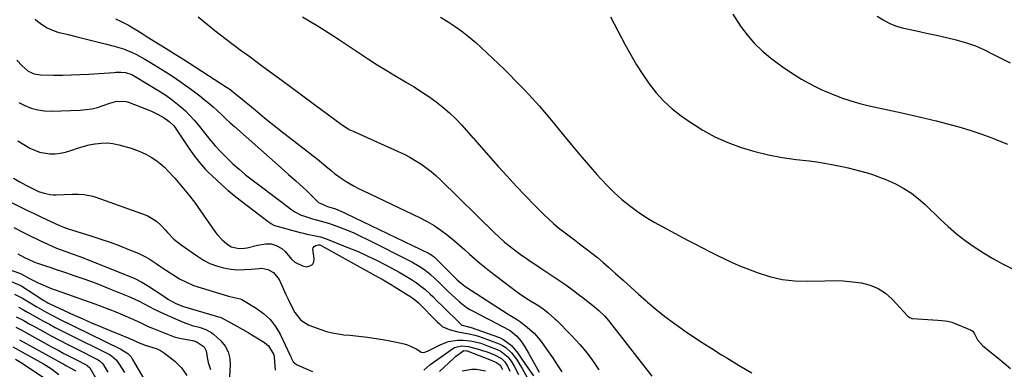
# Model space of a CAD drawing. Units: inches. Extents: x 1889153 to 1894478, y 368696 to 373916.
# Drawn here: x 1891863 to 1892332, y 370003 to 370170 of the extents above; entities that cross this region are included whole.
import ezdxf

# ---------------------------------------------------------------- set-up
doc = ezdxf.new("R2010")
doc.units = ezdxf.units.IN
doc.header["$MEASUREMENT"] = 0
doc.layers.add('7', color=7, linetype='Continuous')
doc.layers.add('8', color=7, linetype='Continuous')

msp = doc.modelspace()

# ---------------------------------------------------------------- linework, layer by layer
at = {"layer": '7', "color": 18}
for points in [[(1891947.64, 370170.94, 1676), (1891950.27, 370168.78, 1676), (1891952.9, 370166.63, 1676), (1891955.55, 370164.5, 1676), (1891958.22, 370162.4, 1676), (1891960.93, 370160.34, 1676), (1891963.65, 370158.31, 1676), (1891964.97, 370157.35, 1676), (1891968.37, 370154.85, 1676), (1891971.77, 370152.36, 1676), (1891975.16, 370149.85, 1676), (1891978.54, 370147.34, 1676), (1891987.61, 370140.6, 1676), (1891992.53, 370136.95, 1676), (1891997.45, 370133.31, 1676), (1892002.38, 370129.69, 1676), (1892007.32, 370126.07, 1676), (1892015.88, 370119.8, 1676), (1892017.9, 370118.42, 1676), (1892020.01, 370117.18, 1676), (1892021.48, 370116.47, 1676), (1892043.04, 370106.83, 1676), (1892045.79, 370105.51, 1676), (1892048.5, 370104.11, 1676), (1892051.14, 370102.58, 1676), (1892053.72, 370100.96, 1676), (1892056.22, 370099.21, 1676), (1892058.64, 370097.36, 1676), (1892060.96, 370095.38, 1676), (1892063.2, 370093.31, 1676), (1892089.04, 370068.01, 1676), (1892090.58, 370066.53, 1676), (1892093.73, 370063.65, 1676), (1892096.92, 370061.13, 1676), (1892098.54, 370059.9, 1676), (1892101.82, 370057.5, 1676), (1892103.49, 370056.33, 1676), (1892106.33, 370054.38, 1676), (1892108.41, 370052.98, 1676), (1892110.5, 370051.59, 1676), (1892114.34, 370049.07, 1676), (1892117.19, 370047.18, 1676), (1892120.02, 370045.27, 1676), (1892122.82, 370043.32, 1676), (1892126.47, 370040.72, 1676), (1892128.8, 370039.01, 1676), (1892131.09, 370037.26, 1676), (1892133.35, 370035.47, 1676), (1892135.58, 370033.64, 1676), (1892138.56, 370031.14, 1676), (1892141.31, 370028.56, 1676), (1892143.19, 370026.44, 1676), (1892143.78, 370025.71, 1676), (1892163.84, 369999.88, 1676)], [(1891997.42, 370170.97, 1674), (1891999.83, 370169.53, 1674), (1892004.76, 370166.52, 1674), (1892009.67, 370163.47, 1674), (1892014.54, 370160.35, 1674), (1892019.37, 370157.18, 1674), (1892028.89, 370150.86, 1674), (1892033.04, 370148.17, 1674), (1892037.21, 370145.53, 1674), (1892041.44, 370142.97, 1674), (1892045.7, 370140.46, 1674), (1892047, 370139.71, 1674), (1892050.6, 370137.56, 1674), (1892054.15, 370135.33, 1674), (1892057.62, 370132.99, 1674), (1892061.04, 370130.57, 1674), (1892064.33, 370127.99, 1674), (1892067.51, 370125.28, 1674), (1892070.5, 370122.36, 1674), (1892073.36, 370119.32, 1674), (1892078.6, 370113.39, 1674), (1892078.83, 370113.13, 1674), (1892080.43, 370111.26, 1674), (1892090.69, 370099.72, 1674), (1892094.92, 370095.04, 1674), (1892099.21, 370090.41, 1674), (1892103.58, 370085.86, 1674), (1892107.99, 370081.36, 1674), (1892112.45, 370076.9, 1674), (1892114.72, 370074.71, 1674), (1892117.05, 370072.59, 1674), (1892119.46, 370070.56, 1674), (1892121.93, 370068.6, 1674), (1892124.43, 370066.68, 1674), (1892126.95, 370064.78, 1674), (1892129.46, 370062.87, 1674), (1892131.99, 370060.98, 1674), (1892135.24, 370058.48, 1674), (1892137.95, 370056.32, 1674), (1892140.61, 370054.08, 1674), (1892143.22, 370051.8, 1674), (1892146.58, 370048.8, 1674), (1892150.23, 370045.53, 1674), (1892153.89, 370042.27, 1674), (1892157.54, 370039, 1674), (1892161.19, 370035.73, 1674), (1892161.79, 370035.2, 1674), (1892165.8, 370031.75, 1674), (1892169.91, 370028.42, 1674), (1892174.15, 370025.26, 1674), (1892178.48, 370022.22, 1674), (1892178.77, 370022.02, 1674), (1892183.33, 370018.99, 1674), (1892187.91, 370015.99, 1674), (1892192.52, 370013.04, 1674), (1892197.15, 370010.11, 1674), (1892199.6, 370008.58, 1674), (1892205.52, 370005.01, 1674), (1892211.51, 370001.56, 1674)], [(1892063.1, 370170.86, 1672), (1892066.77, 370168.64, 1672), (1892070.09, 370166.42, 1672), (1892073.33, 370164.1, 1672), (1892076.46, 370161.63, 1672), (1892079.93, 370158.7, 1672), (1892082.7, 370156.22, 1672), (1892085.45, 370153.71, 1672), (1892088.16, 370151.16, 1672), (1892090.84, 370148.59, 1672), (1892093.5, 370145.99, 1672), (1892096.14, 370143.36, 1672), (1892098.75, 370140.72, 1672), (1892101.34, 370138.05, 1672), (1892103.33, 370135.99, 1672), (1892106.86, 370132.24, 1672), (1892110.32, 370128.43, 1672), (1892113.68, 370124.53, 1672), (1892116.97, 370120.57, 1672), (1892121.72, 370114.7, 1672), (1892125.62, 370109.96, 1672), (1892129.56, 370105.25, 1672), (1892133.57, 370100.6, 1672), (1892137.62, 370095.98, 1672), (1892139.51, 370093.85, 1672), (1892142.74, 370090.43, 1672), (1892146.09, 370087.13, 1672), (1892149.63, 370084.03, 1672), (1892153.29, 370081.07, 1672), (1892157.11, 370078.3, 1672), (1892161.01, 370075.67, 1672), (1892165.04, 370073.23, 1672), (1892169.15, 370070.92, 1672), (1892180.89, 370064.71, 1672), (1892184.46, 370062.84, 1672), (1892188.03, 370060.98, 1672), (1892191.62, 370059.15, 1672), (1892195.21, 370057.33, 1672), (1892198.83, 370055.58, 1672), (1892202.48, 370053.9, 1672), (1892206.18, 370052.33, 1672), (1892209.92, 370050.83, 1672), (1892214.09, 370049.22, 1672), (1892220, 370047.34, 1672), (1892225.99, 370045.95, 1672), (1892232.11, 370045.29, 1672), (1892238.31, 370045.11, 1672), (1892246.34, 370045.36, 1672), (1892250.73, 370045.38, 1672), (1892255.12, 370045.24, 1672), (1892259.49, 370044.86, 1672), (1892263.85, 370044.32, 1672), (1892267.98, 370043.25, 1672), (1892271.85, 370041.67, 1672), (1892275.31, 370039.35, 1672), (1892278.51, 370036.52, 1672), (1892285.71, 370028.7, 1672), (1892285.96, 370028.44, 1672), (1892286.83, 370027.77, 1672), (1892287.84, 370027.38, 1672), (1892288.2, 370027.33, 1672), (1892300.22, 370026.48, 1672), (1892302.13, 370026.34, 1672), (1892304.98, 370026.05, 1672), (1892306.81, 370025.6, 1672), (1892307.71, 370025.28, 1672), (1892316.09, 370021.85, 1672), (1892316.91, 370021.27, 1672), (1892317.66, 370020.1, 1672), (1892319.17, 370017.15, 1672), (1892321.55, 370014.46, 1672), (1892325.78, 370011.07, 1672), (1892328.84, 370008.61, 1672), (1892331.89, 370006.12, 1672), (1892334.93, 370003.62, 1672)], [(1892202.43, 370172.25, 1668), (1892206.23, 370166.53, 1668), (1892209.35, 370162.32, 1668), (1892212.72, 370158.35, 1668), (1892216.48, 370154.75, 1668), (1892220.51, 370151.4, 1668), (1892223.07, 370149.47, 1668), (1892226.04, 370147.31, 1668), (1892229.06, 370145.22, 1668), (1892232.13, 370143.23, 1668), (1892235.26, 370141.31, 1668), (1892238.45, 370139.51, 1668), (1892241.69, 370137.8, 1668), (1892245, 370136.24, 1668), (1892248.37, 370134.79, 1668), (1892250.06, 370134.1, 1668), (1892254.34, 370132.48, 1668), (1892258.67, 370131.01, 1668), (1892263.06, 370129.77, 1668), (1892267.5, 370128.67, 1668), (1892283.12, 370125.25, 1668), (1892288.55, 370124.02, 1668), (1892293.97, 370122.76, 1668), (1892299.38, 370121.44, 1668), (1892304.78, 370120.09, 1668), (1892310.15, 370118.61, 1668), (1892315.47, 370117.01, 1668), (1892320.74, 370115.24, 1668), (1892325.97, 370113.34, 1668), (1892327.47, 370112.76, 1668), (1892333.38, 370110.39, 1668)], [(1892271.33, 370171.33, 1666), (1892274.1, 370169.49, 1666), (1892276.98, 370167.91, 1666), (1892280.05, 370166.72, 1666), (1892283.25, 370165.8, 1666), (1892290.11, 370164.29, 1666), (1892294.83, 370163.25, 1666), (1892299.56, 370162.18, 1666), (1892304.28, 370161.09, 1666), (1892308.99, 370159.99, 1666), (1892309.42, 370159.89, 1666), (1892313.85, 370158.64, 1666), (1892318.18, 370157.16, 1666), (1892322.38, 370155.31, 1666), (1892326.49, 370153.23, 1666), (1892330.56, 370151.06, 1666), (1892334.7, 370149.02, 1666)], [(1891908.18, 370170.06, 1678), (1891910.26, 370169.06, 1678), (1891914.4, 370166.92, 1678), (1891916.43, 370165.77, 1678), (1891918.43, 370164.57, 1678), (1891920.98, 370162.99, 1678), (1891922.88, 370161.8, 1678), (1891926.67, 370159.41, 1678), (1891929.53, 370157.58, 1678), (1891932.34, 370155.82, 1678), (1891936.6, 370153.26, 1678), (1891940.81, 370150.62, 1678), (1891961.11, 370137.5, 1678), (1891962.66, 370136.45, 1678), (1891965.64, 370134.16, 1678), (1891966.37, 370133.57, 1678), (1891967.1, 370132.97, 1678), (1891974.76, 370126.65, 1678), (1891979.33, 370122.91, 1678), (1891983.92, 370119.2, 1678), (1891988.55, 370115.54, 1678), (1891993.21, 370111.91, 1678), (1892002.45, 370104.77, 1678), (1892004.48, 370103.18, 1678), (1892006.49, 370101.57, 1678), (1892008.48, 370099.94, 1678), (1892010.96, 370097.85, 1678), (1892012.7, 370096.44, 1678), (1892016.32, 370093.8, 1678), (1892018.19, 370092.57, 1678), (1892022.06, 370090.31, 1678), (1892024.05, 370089.27, 1678), (1892026.05, 370088.27, 1678), (1892053.48, 370075.21, 1678), (1892056.86, 370073.45, 1678), (1892060.13, 370071.55, 1678), (1892063.27, 370069.42, 1678), (1892066.32, 370067.14, 1678), (1892067.29, 370066.35, 1678), (1892069.75, 370064.33, 1678), (1892072.19, 370062.27, 1678), (1892074.59, 370060.17, 1678), (1892076.95, 370058.03, 1678), (1892079.33, 370055.91, 1678), (1892081.74, 370053.82, 1678), (1892084.21, 370051.8, 1678), (1892086.71, 370049.83, 1678), (1892096.64, 370042.2, 1678), (1892098.76, 370040.64, 1678), (1892100.9, 370039.11, 1678), (1892103.1, 370037.66, 1678), (1892105.33, 370036.26, 1678), (1892108.81, 370034.13, 1678), (1892111.97, 370032.05, 1678), (1892114.53, 370030.12, 1678), (1892117.69, 370027.26, 1678), (1892118.45, 370026.51, 1678), (1892125.66, 370019.22, 1678), (1892127.73, 370017.05, 1678), (1892129.73, 370014.84, 1678), (1892131.66, 370012.55, 1678), (1892133.53, 370010.21, 1678), (1892135.31, 370007.81, 1678), (1892137.05, 370005.37, 1678), (1892138.7, 370002.88, 1678)], [(1891861.19, 370150.3, 1682), (1891863.75, 370147.58, 1682), (1891866.55, 370145.14, 1682), (1891869.4, 370143.81, 1682), (1891872.5, 370143.32, 1682), (1891878.74, 370143.25, 1682), (1891882.93, 370143.26, 1682), (1891887.11, 370143.33, 1682), (1891891.29, 370143.49, 1682), (1891895.47, 370143.73, 1682), (1891907.56, 370144.54, 1682), (1891908.35, 370144.59, 1682), (1891910.71, 370144.69, 1682), (1891913.03, 370144.46, 1682), (1891915.96, 370143.44, 1682), (1891916.83, 370143, 1682), (1891917.68, 370142.52, 1682), (1891929.63, 370135.25, 1682), (1891932.17, 370133.63, 1682), (1891934.64, 370131.92, 1682), (1891937.03, 370130.09, 1682), (1891939.36, 370128.19, 1682), (1891941.58, 370126.16, 1682), (1891943.71, 370124.05, 1682), (1891945.72, 370121.82, 1682), (1891947.65, 370119.51, 1682), (1891950.62, 370115.72, 1682), (1891953.14, 370112.63, 1682), (1891955.75, 370109.59, 1682), (1891958.46, 370106.66, 1682), (1891961.25, 370103.8, 1682), (1891964.14, 370101.04, 1682), (1891967.11, 370098.37, 1682), (1891970.19, 370095.82, 1682), (1891973.34, 370093.36, 1682), (1891986.84, 370083.22, 1682), (1891988.2, 370082.2, 1682), (1891989.57, 370081.17, 1682), (1891992.3, 370079.11, 1682), (1891993.71, 370078.16, 1682), (1891996.7, 370076.61, 1682), (1891998.28, 370076.01, 1682), (1892002.21, 370074.74, 1682), (1892003.2, 370074.44, 1682), (1892006.22, 370073.74, 1682), (1892010.19, 370072.65, 1682), (1892015.05, 370070.82, 1682), (1892018.42, 370069.49, 1682), (1892021.77, 370068.08, 1682), (1892025.07, 370066.57, 1682), (1892028.33, 370064.99, 1682), (1892049.56, 370054.3, 1682), (1892053.04, 370052.34, 1682), (1892055.26, 370050.86, 1682), (1892057.34, 370049.22, 1682), (1892058.34, 370048.33, 1682), (1892062.45, 370044.49, 1682), (1892063.56, 370043.45, 1682), (1892066.84, 370040.27, 1682), (1892070.15, 370037.13, 1682), (1892072.14, 370035.35, 1682), (1892075.43, 370032.79, 1682), (1892077.19, 370031.68, 1682), (1892079.01, 370030.66, 1682), (1892081.73, 370029.26, 1682), (1892084.38, 370027.89, 1682), (1892087.03, 370026.52, 1682), (1892089.67, 370025.14, 1682), (1892092.31, 370023.76, 1682), (1892096.28, 370021.61, 1682), (1892099.61, 370018.92, 1682), (1892101.51, 370016.77, 1682), (1892103.34, 370013.87, 1682), (1892105.06, 370010.89, 1682), (1892110.26, 370001.78, 1682)], [(1891862.14, 370130.23, 1684), (1891865.05, 370128.71, 1684), (1891868.09, 370127.54, 1684), (1891871.19, 370126.67, 1684), (1891874.38, 370126.25, 1684), (1891877.63, 370126.12, 1684), (1891891.46, 370126.55, 1684), (1891894.25, 370126.77, 1684), (1891897.02, 370127.18, 1684), (1891899.73, 370127.85, 1684), (1891902.4, 370128.7, 1684), (1891905.56, 370129.87, 1684), (1891908.84, 370130.76, 1684), (1891913.29, 370130.68, 1684), (1891914.36, 370130.35, 1684), (1891923.75, 370126.68, 1684), (1891925.38, 370126, 1684), (1891928.55, 370124.49, 1684), (1891931.4, 370122.9, 1684), (1891933.87, 370121.19, 1684), (1891936, 370119.07, 1684), (1891936.62, 370118.29, 1684), (1891937.2, 370117.47, 1684), (1891942.84, 370108.91, 1684), (1891945.44, 370105.21, 1684), (1891948.25, 370101.67, 1684), (1891951.2, 370098.24, 1684), (1891952.22, 370097.23, 1684), (1891956.52, 370093.19, 1684), (1891959.23, 370090.72, 1684), (1891961.99, 370088.31, 1684), (1891964.82, 370085.98, 1684), (1891967.7, 370083.71, 1684), (1891981.02, 370073.53, 1684), (1891981.44, 370073.22, 1684), (1891982.29, 370072.62, 1684), (1891983.65, 370071.86, 1684), (1891984.62, 370071.52, 1684), (1891996.24, 370068.37, 1684), (1891997.86, 370067.96, 1684), (1891999.48, 370067.57, 1684), (1892002.76, 370066.91, 1684), (1892006.01, 370066.17, 1684), (1892009.16, 370065.1, 1684), (1892019.36, 370061.06, 1684), (1892023.83, 370059.2, 1684), (1892028.26, 370057.24, 1684), (1892032.61, 370055.13, 1684), (1892036.91, 370052.92, 1684), (1892041.45, 370050.49, 1684), (1892043.44, 370049.39, 1684), (1892045.41, 370048.27, 1684), (1892049.3, 370045.92, 1684), (1892051.68, 370044.36, 1684), (1892054.39, 370042.33, 1684), (1892055.69, 370041.24, 1684), (1892058.21, 370038.96, 1684), (1892059.44, 370037.79, 1684), (1892061.93, 370035.34, 1684), (1892063.78, 370033.51, 1684), (1892065.63, 370031.69, 1684), (1892067.5, 370029.88, 1684), (1892069.36, 370028.08, 1684), (1892073.04, 370024.54, 1684), (1892073.45, 370024.21, 1684), (1892077.06, 370023.24, 1684), (1892077.26, 370023.18, 1684), (1892091.25, 370018.23, 1684), (1892093.36, 370017.25, 1684), (1892097.01, 370014.54, 1684), (1892099.94, 370010.87, 1684), (1892101.32, 370008.94, 1684), (1892104.03, 370005.03, 1684), (1892107.41, 370000.04, 1684)], [(1891861.63, 370111.94, 1686), (1891867.41, 370108.47, 1686), (1891871.97, 370106.47, 1686), (1891876.89, 370105.71, 1686), (1891879.42, 370105.79, 1686), (1891881.92, 370106.05, 1686), (1891884.37, 370106.6, 1686), (1891887.4, 370107.54, 1686), (1891890.12, 370108.46, 1686), (1891892.86, 370109.28, 1686), (1891895.64, 370109.96, 1686), (1891898.45, 370110.55, 1686), (1891898.51, 370110.56, 1686), (1891901.36, 370110.88, 1686), (1891904.2, 370110.95, 1686), (1891907.02, 370110.62, 1686), (1891909.82, 370110.03, 1686), (1891915.71, 370108.37, 1686), (1891918.2, 370107.56, 1686), (1891920.65, 370106.61, 1686), (1891923, 370105.47, 1686), (1891925.31, 370104.2, 1686), (1891927.49, 370102.75, 1686), (1891929.58, 370101.17, 1686), (1891931.53, 370099.43, 1686), (1891933.38, 370097.56, 1686), (1891936.49, 370094.15, 1686), (1891939.74, 370090.42, 1686), (1891942.89, 370086.62, 1686), (1891945.89, 370082.69, 1686), (1891948.78, 370078.68, 1686), (1891955.57, 370068.84, 1686), (1891956.67, 370067.39, 1686), (1891959.11, 370064.73, 1686), (1891961.23, 370062.88, 1686), (1891963.42, 370061.52, 1686), (1891967.19, 370060.66, 1686), (1891969.78, 370060.77, 1686), (1891971.06, 370061.01, 1686), (1891975.92, 370062.22, 1686), (1891979.83, 370062.85, 1686), (1891982.44, 370062.83, 1686), (1891984.89, 370062.16, 1686), (1891987.46, 370060.63, 1686), (1891989.1, 370059.21, 1686), (1891992.18, 370055.65, 1686), (1891993.71, 370054.23, 1686), (1891997.3, 370052.39, 1686), (1891999.35, 370051.98, 1686), (1892000.93, 370052.35, 1686), (1892002.12, 370053.07, 1686), (1892002.73, 370054.32, 1686), (1892002.96, 370055.93, 1686), (1892002.35, 370060.37, 1686), (1892002.53, 370061.03, 1686), (1892002.94, 370061.58, 1686), (1892003.65, 370062.14, 1686), (1892004.97, 370062.47, 1686), (1892005.62, 370062.36, 1686), (1892006.28, 370062.12, 1686), (1892033.38, 370047.1, 1686), (1892035.33, 370046, 1686), (1892037.35, 370044.82, 1686), (1892040.09, 370043.19, 1686), (1892040.99, 370042.63, 1686), (1892049.01, 370037.68, 1686), (1892049.5, 370037.36, 1686), (1892051.35, 370035.95, 1686), (1892052.63, 370034.75, 1686), (1892061.36, 370026, 1686), (1892061.79, 370025.58, 1686), (1892062.64, 370024.75, 1686), (1892063.98, 370023.59, 1686), (1892067.27, 370022.06, 1686), (1892070.76, 370021.1, 1686), (1892074.9, 370020.37, 1686), (1892076.77, 370020.05, 1686), (1892079.54, 370019.49, 1686), (1892081.34, 370018.92, 1686), (1892091.04, 370015.27, 1686), (1892092.72, 370014.48, 1686), (1892094.3, 370013.54, 1686), (1892097.03, 370011.06, 1686), (1892099.33, 370008.07, 1686), (1892101.34, 370004.89, 1686), (1892102.13, 370003.5, 1686), (1892104.49, 369999.2, 1686)], [(1891859.68, 370094.09, 1688), (1891862.6, 370092.44, 1688), (1891865.55, 370090.84, 1688), (1891868.92, 370089.08, 1688), (1891871.55, 370087.87, 1688), (1891874.29, 370086.94, 1688), (1891877.11, 370086.38, 1688), (1891878.54, 370086.28, 1688), (1891879.99, 370086.27, 1688), (1891887.63, 370086.59, 1688), (1891890.47, 370086.6, 1688), (1891893.31, 370086.4, 1688), (1891897.47, 370085.56, 1688), (1891898.82, 370085.13, 1688), (1891922.81, 370076.54, 1688), (1891924.15, 370075.97, 1688), (1891927.79, 370073.62, 1688), (1891929.94, 370071.63, 1688), (1891931.95, 370069.49, 1688), (1891932.96, 370068.34, 1688), (1891936.08, 370065.18, 1688), (1891939.56, 370062.41, 1688), (1891947.3, 370056.95, 1688), (1891950.2, 370055.15, 1688), (1891953.22, 370053.6, 1688), (1891956.4, 370052.43, 1688), (1891959.69, 370051.51, 1688), (1891963.22, 370050.91, 1688), (1891966.46, 370050.59, 1688), (1891969.73, 370050.6, 1688), (1891973, 370050.81, 1688), (1891976.48, 370051.22, 1688), (1891977.99, 370051.25, 1688), (1891980.91, 370050.72, 1688), (1891983.56, 370049.31, 1688), (1891986.31, 370045.87, 1688), (1891989.46, 370038.77, 1688), (1891990.46, 370036.58, 1688), (1891992.56, 370032.27, 1688), (1891993.67, 370030.15, 1688), (1891996.52, 370026.57, 1688), (1892000.44, 370024.23, 1688), (1892006.15, 370022.09, 1688), (1892008.83, 370021.21, 1688), (1892011.55, 370020.49, 1688), (1892014.31, 370019.99, 1688), (1892017.11, 370019.64, 1688), (1892019.93, 370019.39, 1688), (1892022.75, 370019.12, 1688), (1892025.57, 370018.81, 1688), (1892028.38, 370018.47, 1688), (1892029.25, 370018.35, 1688), (1892032.49, 370017.9, 1688), (1892035.72, 370017.38, 1688), (1892038.93, 370016.78, 1688), (1892042.13, 370016.12, 1688), (1892045.85, 370015.31, 1688), (1892047.42, 370014.87, 1688), (1892051.79, 370012.76, 1688), (1892053.98, 370011.39, 1688), (1892055.16, 370011.24, 1688), (1892057.02, 370011.85, 1688), (1892058.22, 370012.42, 1688), (1892062.95, 370014.83, 1688), (1892064.94, 370015.68, 1688), (1892066.98, 370016.35, 1688), (1892071.24, 370016.96, 1688), (1892073.89, 370016.98, 1688), (1892077.31, 370016.68, 1688), (1892079, 370016.39, 1688), (1892082.34, 370015.53, 1688), (1892085.59, 370014.39, 1688), (1892090.91, 370012.25, 1688), (1892092.11, 370011.66, 1688), (1892095.18, 370009.17, 1688), (1892096.81, 370007.03, 1688), (1892098.21, 370004.72, 1688), (1892100.26, 370000.77, 1688)], [(1891859.71, 370070.63, 1692), (1891864.05, 370068.41, 1692), (1891867.48, 370066.7, 1692), (1891871.19, 370064.92, 1692), (1891872.8, 370064.17, 1692), (1891876.02, 370062.7, 1692), (1891880.16, 370060.85, 1692), (1891884.51, 370059.17, 1692), (1891887.56, 370058.17, 1692), (1891891.31, 370056.8, 1692), (1891913.91, 370047.88, 1692), (1891917.37, 370046.37, 1692), (1891920.76, 370044.7, 1692), (1891924.02, 370042.8, 1692), (1891927.19, 370040.74, 1692), (1891931.22, 370037.92, 1692), (1891933.45, 370036.45, 1692), (1891936.96, 370034.5, 1692), (1891940.69, 370033.07, 1692), (1891957.4, 370028.21, 1692), (1891958.08, 370027.99, 1692), (1891960.04, 370027.1, 1692), (1891966.32, 370023.61, 1692), (1891968.88, 370022.16, 1692), (1891971.42, 370020.69, 1692), (1891973.94, 370019.17, 1692), (1891976.45, 370017.63, 1692), (1891979.29, 370015.86, 1692), (1891981.18, 370014.29, 1692), (1891983.6, 370010.33, 1692), (1891983.85, 370009.36, 1692), (1891983.87, 370009.19, 1692), (1891983.88, 370009.02, 1692), (1891984.29, 370002.69, 1692)], [(1891861.6, 370058.13, 1694), (1891864.89, 370056.38, 1694), (1891866.57, 370055.55, 1694), (1891869.37, 370054.36, 1694), (1891871.06, 370053.75, 1694), (1891874.93, 370052.42, 1694), (1891877.43, 370051.56, 1694), (1891879.94, 370050.71, 1694), (1891882.44, 370049.86, 1694), (1891884.95, 370049.02, 1694), (1891888.39, 370047.87, 1694), (1891892.6, 370046.41, 1694), (1891896.79, 370044.9, 1694), (1891900.96, 370043.3, 1694), (1891905.1, 370041.66, 1694), (1891914.65, 370037.75, 1694), (1891917.11, 370036.7, 1694), (1891919.55, 370035.58, 1694), (1891921.95, 370034.38, 1694), (1891924.32, 370033.13, 1694), (1891926.69, 370031.87, 1694), (1891929.08, 370030.66, 1694), (1891931.5, 370029.52, 1694), (1891933.95, 370028.42, 1694), (1891940.51, 370025.61, 1694), (1891944.78, 370024.08, 1694), (1891948.11, 370023.17, 1694), (1891951.26, 370022.16, 1694), (1891954.11, 370020.6, 1694), (1891954.96, 370019.91, 1694), (1891958.41, 370016.71, 1694), (1891960.48, 370014.17, 1694), (1891962.01, 370011.43, 1694), (1891962.76, 370008.37, 1694), (1891962.97, 370005.1, 1694), (1891962.38, 369997.1, 1694)], [(1891858.75, 370050.28, 1696), (1891863, 370048.71, 1696), (1891864.35, 370048.03, 1696), (1891867.53, 370046.19, 1696), (1891871.36, 370044.29, 1696), (1891872.46, 370043.8, 1696), (1891876.21, 370042.23, 1696), (1891878.1, 370041.5, 1696), (1891880, 370040.8, 1696), (1891898.36, 370034.29, 1696), (1891901.72, 370033.07, 1696), (1891905.06, 370031.81, 1696), (1891908.38, 370030.48, 1696), (1891911.68, 370029.12, 1696), (1891915.42, 370027.55, 1696), (1891919.63, 370025.63, 1696), (1891923.79, 370023.61, 1696), (1891926.62, 370022.4, 1696), (1891935.41, 370018.87, 1696), (1891936.24, 370018.58, 1696), (1891938.79, 370017.99, 1696), (1891944.22, 370017.07, 1696), (1891944.86, 370016.95, 1696), (1891946.76, 370016.48, 1696), (1891950.43, 370013.87, 1696), (1891951.41, 370012.03, 1696), (1891952.1, 370008.03, 1696), (1891952.46, 370006.33, 1696), (1891953.5, 370003.02, 1696)], [(1891858.51, 370044.99, 1698), (1891862.59, 370043.26, 1698), (1891863.36, 370042.83, 1698), (1891864.11, 370042.36, 1698), (1891872.12, 370037.12, 1698), (1891873.77, 370036.08, 1698), (1891875.47, 370035.12, 1698), (1891876.04, 370034.83, 1698), (1891876.63, 370034.55, 1698), (1891888.6, 370029, 1698), (1891892.72, 370027.13, 1698), (1891896.86, 370025.3, 1698), (1891901.03, 370023.53, 1698), (1891905.21, 370021.79, 1698), (1891911.92, 370019.07, 1698), (1891912.76, 370018.73, 1698), (1891916.56, 370017.12, 1698), (1891918.65, 370016.12, 1698), (1891922.88, 370014.54, 1698), (1891927.63, 370013.03, 1698), (1891929.66, 370012.1, 1698), (1891930.6, 370011.51, 1698), (1891931.52, 370010.86, 1698), (1891936.52, 370006.97, 1698), (1891939.63, 370003.86, 1698), (1891942.2, 370000.24, 1698)], [(1891862.07, 370032.67, 1702), (1891864.31, 370031.5, 1702), (1891866.31, 370030.39, 1702), (1891870.31, 370028.17, 1702), (1891873.9, 370026.16, 1702), (1891876.7, 370024.62, 1702), (1891879.52, 370023.11, 1702), (1891882.36, 370021.64, 1702), (1891885.22, 370020.19, 1702), (1891905.35, 370010.21, 1702), (1891906.39, 370009.62, 1702), (1891908.62, 370007.65, 1702), (1891909.96, 370005.57, 1702), (1891912.45, 370001.67, 1702)], [(1891860.82, 370028.15, 1704), (1891864.15, 370026.48, 1704), (1891867.43, 370024.73, 1704), (1891869.06, 370023.83, 1704), (1891873.67, 370021.27, 1704), (1891877.62, 370019.11, 1704), (1891881.58, 370016.99, 1704), (1891885.57, 370014.91, 1704), (1891889.58, 370012.87, 1704), (1891899.93, 370007.67, 1704), (1891900.66, 370007.25, 1704), (1891902.19, 370005.84, 1704), (1891904.65, 370001.75, 1704)], [(1891860.67, 370023.21, 1706), (1891863.26, 370021.92, 1706), (1891865.8, 370020.56, 1706), (1891878.07, 370013.75, 1706), (1891880.86, 370012.23, 1706), (1891883.65, 370010.72, 1706), (1891886.46, 370009.25, 1706), (1891889.28, 370007.79, 1706), (1891894.5, 370005.13, 1706), (1891894.93, 370004.88, 1706), (1891895.81, 370004.05, 1706), (1891895.94, 370003.85, 1706), (1891901.41, 369994.45, 1706)], [(1891862.53, 370017.25, 1708), (1891884.06, 370005.26, 1708), (1891884.91, 370004.79, 1708), (1891886.62, 370003.87, 1708), (1891889.37, 370002.38, 1708)], [(1892062.6, 370002.18, 1692), (1892069.48, 370008.54, 1692), (1892070.23, 370009.2, 1692), (1892074.22, 370012.11, 1692), (1892075.53, 370012.03, 1692), (1892075.79, 370011.95, 1692), (1892087.37, 370007.49, 1692), (1892088, 370007.24, 1692), (1892089.88, 370006.42, 1692), (1892091.65, 370005.19, 1692), (1892092.45, 370003.69, 1692), (1892092.72, 370003.03, 1692)], [(1891860.51, 370008.03, 1712), (1891863.71, 370006.07, 1712), (1891865.28, 370005.04, 1712), (1891877.51, 369996.81, 1712)], [(1892073.48, 370002.38, 1694), (1892078.02, 370003.27, 1694), (1892080.39, 370003.19, 1694), (1892084.55, 370002.48, 1694)]]:
    msp.add_polyline3d(points, dxfattribs=at)
at = {"layer": '8', "color": 18}
for points in [[(1892144.15, 370171.02, 1670), (1892151.22, 370157.58, 1670), (1892153.84, 370152.82, 1670), (1892156.59, 370148.13, 1670), (1892159.53, 370143.55, 1670), (1892162.58, 370139.06, 1670), (1892165.93, 370134.81, 1670), (1892169.54, 370130.83, 1670), (1892173.54, 370127.24, 1670), (1892177.8, 370123.91, 1670), (1892182.45, 370120.65, 1670), (1892188.13, 370117.03, 1670), (1892193.99, 370113.78, 1670), (1892200.12, 370111.06, 1670), (1892206.43, 370108.7, 1670), (1892206.48, 370108.69, 1670), (1892212.94, 370106.81, 1670), (1892219.46, 370105.2, 1670), (1892226.07, 370104, 1670), (1892232.73, 370103.05, 1670), (1892238.83, 370102.38, 1670), (1892242.48, 370101.91, 1670), (1892246.12, 370101.37, 1670), (1892249.73, 370100.71, 1670), (1892254.41, 370099.74, 1670), (1892257.46, 370099.04, 1670), (1892260.5, 370098.3, 1670), (1892263.53, 370097.5, 1670), (1892266.54, 370096.66, 1670), (1892269.53, 370095.72, 1670), (1892272.47, 370094.69, 1670), (1892275.36, 370093.51, 1670), (1892278.22, 370092.23, 1670), (1892280.29, 370091.24, 1670), (1892284.04, 370089.22, 1670), (1892287.63, 370086.98, 1670), (1892290.97, 370084.39, 1670), (1892294.16, 370081.57, 1670), (1892301.25, 370074.67, 1670), (1892305.11, 370071.1, 1670), (1892309.09, 370067.68, 1670), (1892313.24, 370064.47, 1670), (1892317.5, 370061.4, 1670), (1892321.92, 370058.56, 1670), (1892326.42, 370055.86, 1670), (1892331.04, 370053.38, 1670), (1892335.75, 370051.05, 1670)], [(1891869.92, 370169.88, 1680), (1891871.18, 370168.79, 1680), (1891873.38, 370167.13, 1680), (1891875.7, 370165.7, 1680), (1891878.2, 370164.6, 1680), (1891880.82, 370163.73, 1680), (1891885.63, 370162.5, 1680), (1891890.03, 370161.38, 1680), (1891894.43, 370160.27, 1680), (1891898.83, 370159.17, 1680), (1891903.23, 370158.08, 1680), (1891907.66, 370156.99, 1680), (1891909.83, 370156.38, 1680), (1891911.97, 370155.7, 1680), (1891916.14, 370153.99, 1680), (1891918.17, 370153.01, 1680), (1891922.16, 370150.88, 1680), (1891924.11, 370149.75, 1680), (1891928.33, 370147.19, 1680), (1891932.33, 370144.69, 1680), (1891936.28, 370142.11, 1680), (1891940.16, 370139.42, 1680), (1891943.98, 370136.64, 1680), (1891948.37, 370133.37, 1680), (1891950.56, 370131.67, 1680), (1891952.71, 370129.92, 1680), (1891954.79, 370128.1, 1680), (1891956.83, 370126.22, 1680), (1891958.85, 370124.32, 1680), (1891960.88, 370122.44, 1680), (1891962.94, 370120.57, 1680), (1891965, 370118.72, 1680), (1891987.24, 370099.01, 1680), (1891990.71, 370095.95, 1680), (1891994.19, 370092.9, 1680), (1891995.92, 370091.36, 1680), (1891999.3, 370088.21, 1680), (1892000.96, 370086.6, 1680), (1892004.42, 370083.18, 1680), (1892005.06, 370082.61, 1680), (1892009.29, 370080.65, 1680), (1892013.03, 370079.5, 1680), (1892016.82, 370077.96, 1680), (1892018.06, 370077.39, 1680), (1892057.81, 370058.23, 1680), (1892058.48, 370057.88, 1680), (1892060.29, 370056.5, 1680), (1892070.47, 370046.46, 1680), (1892071.11, 370045.83, 1680), (1892072.39, 370044.59, 1680), (1892074.72, 370042.72, 1680), (1892075.22, 370042.39, 1680), (1892095.39, 370029.46, 1680), (1892096.16, 370028.98, 1680), (1892099.32, 370026.97, 1680), (1892101.28, 370025.73, 1680), (1892104.69, 370023.13, 1680), (1892107.87, 370020.3, 1680), (1892110.6, 370017.03, 1680), (1892114.17, 370012.07, 1680), (1892116.53, 370008.73, 1680), (1892118.79, 370005.32, 1680), (1892121.03, 370001.89, 1680)], [(1891847.02, 370088.26, 1690), (1891863.73, 370080.08, 1690), (1891866.61, 370078.67, 1690), (1891869.5, 370077.28, 1690), (1891872.4, 370075.91, 1690), (1891875.3, 370074.55, 1690), (1891879.15, 370072.76, 1690), (1891880.14, 370072.31, 1690), (1891883.13, 370071.05, 1690), (1891886.18, 370069.95, 1690), (1891887.21, 370069.61, 1690), (1891896.95, 370066.6, 1690), (1891901.3, 370065.19, 1690), (1891905.64, 370063.7, 1690), (1891909.93, 370062.1, 1690), (1891914.19, 370060.42, 1690), (1891918.99, 370058.45, 1690), (1891922.57, 370056.75, 1690), (1891924.29, 370055.75, 1690), (1891927.59, 370053.54, 1690), (1891929.24, 370052.42, 1690), (1891932.55, 370050.2, 1690), (1891935.5, 370048.23, 1690), (1891938.71, 370046.3, 1690), (1891942.02, 370044.57, 1690), (1891945.46, 370043.14, 1690), (1891948.99, 370041.91, 1690), (1891962.11, 370037.98, 1690), (1891964.86, 370037.32, 1690), (1891967.61, 370036.71, 1690), (1891968.46, 370036.35, 1690), (1891969.29, 370035.91, 1690), (1891975.25, 370032.34, 1690), (1891978.75, 370029.8, 1690), (1891981.89, 370026.92, 1690), (1891984.47, 370023.55, 1690), (1891986.69, 370019.83, 1690), (1891991.56, 370009.76, 1690), (1891991.65, 370009.55, 1690), (1891991.86, 370008.89, 1690), (1891992.99, 370006.72, 1690), (1891994.5, 370005.53, 1690), (1891999.11, 370003.4, 1690), (1892002.06, 370002.17, 1690)], [(1891860.07, 370038.97, 1700), (1891863.97, 370036.96, 1700), (1891867.5, 370034.86, 1700), (1891869.15, 370033.88, 1700), (1891870.8, 370032.91, 1700), (1891874.12, 370030.99, 1700), (1891877.49, 370029.14, 1700), (1891879.19, 370028.26, 1700), (1891880.9, 370027.4, 1700), (1891910.72, 370012.76, 1700), (1891914.05, 370010.73, 1700), (1891915.64, 370009.04, 1700), (1891916.39, 370007.85, 1700), (1891925.98, 369991.4, 1700)], [(1891859.25, 370013.93, 1710), (1891873.97, 370005.7, 1710), (1891877.73, 370003.37, 1710), (1891881.28, 370000.72, 1710)], [(1892055.19, 370002.83, 1690), (1892058.13, 370005.29, 1690), (1892059.16, 370006.06, 1690), (1892068.91, 370012.99, 1690), (1892069.89, 370013.56, 1690), (1892073.12, 370014.37, 1690), (1892076.54, 370014.04, 1690), (1892077.66, 370013.77, 1690), (1892081.78, 370012.57, 1690), (1892083.57, 370012.01, 1690), (1892085.34, 370011.41, 1690), (1892088.83, 370010.03, 1690), (1892092.16, 370008.38, 1690), (1892093.84, 370006.65, 1690), (1892095.13, 370004.59, 1690), (1892096.26, 370002.27, 1690)]]:
    msp.add_polyline3d(points, dxfattribs=at)

doc.saveas('drawing.dxf')
